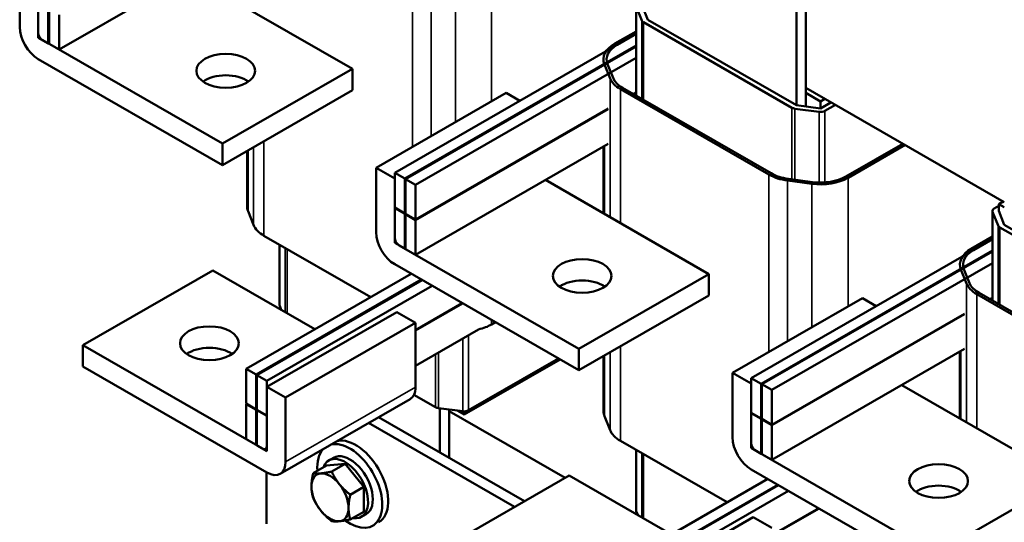
# Model space of a CAD drawing. Units: inches. Extents: x 1.2 to 53.8, y 0.5 to 41.9.
# Drawn here: x 37.8 to 47.2, y 21.2 to 26 of the extents above; entities that cross this region are included whole.
import ezdxf

# ---------------------------------------------------------------- set-up
doc = ezdxf.new("R2010")
doc.units = ezdxf.units.IN
doc.header["$LTSCALE"] = 2.5
doc.header["$MEASUREMENT"] = 0
doc.layers.add('Visible (ANSI)', color=7, linetype='Continuous', lineweight=50)
doc.layers.add('Visible Narrow (ANSI)', color=7, linetype='Continuous', lineweight=35)

msp = doc.modelspace()

# ---------------------------------------------------------------- linework, layer by layer
at = {"layer": 'Visible (ANSI)'}
for p, q in [((45.3326, 25.2131), (45.3326, 27.295)), ((45.2442, 25.2248), (45.2442, 27.2441)), ((40.0584, 26.8108), (38.2226, 25.7537)), ((37.8479, 25.9695), (37.8479, 26.5827)), ((38.0247, 26.4809), (38.0247, 25.9168)), ((41.0157, 25.5705), (39.4601, 26.4663)), ((38.0247, 26.1988), (38.0247, 25.8677)), ((43.717, 25.3164), (43.717, 26.1715)), ((43.7185, 26.1638), (43.7715, 26.0314)), ((43.83, 26.0392), (43.777, 26.1715)), ((38.1201, 25.8127), (38.1201, 26.1438)), ((38.1272, 26.1398), (38.1272, 25.8087)), ((38.2226, 25.7537), (38.2226, 26.0848)), ((43.7876, 26.0148), (45.2018, 25.2004)), ((45.2442, 25.2248), (43.83, 26.0392)), ((43.717, 25.9029), (41.4188, 24.5795)), ((43.717, 25.9273), (43.5153, 25.8112)), ((43.5366, 25.799), (43.717, 25.9029)), ((38.0247, 25.8677), (38.1201, 25.8127)), ((38.0671, 25.8433), (39.7783, 24.8579)), ((38.1272, 25.8168), (38.1201, 25.8127)), ((38.1272, 25.8087), (38.2226, 25.7537)), ((43.717, 25.793), (41.5142, 24.5245)), ((43.717, 25.7848), (41.5213, 24.5204)), ((39.7783, 24.6535), (38.0247, 25.6633)), ((43.717, 25.6749), (41.6168, 24.4655)), ((43.4164, 25.6127), (43.4695, 25.4803)), ((43.4987, 25.4842), (43.4457, 25.6165)), ((39.7783, 24.8579), (41.0157, 25.5705)), ((41.0157, 25.3661), (41.0157, 25.5705)), ((40.0129, 25.4409), (40.0129, 25.4589)), ((39.7783, 24.6535), (41.0157, 25.3661)), ((41.242, 24.6281), (42.4794, 25.3407)), ((42.6101, 25.2655), (42.4794, 25.3407)), ((43.5684, 25.3776), (44.9826, 24.5632)), ((45.0038, 24.5754), (43.5896, 25.3898)), ((43.6932, 25.3301), (43.717, 25.3438)), ((43.717, 25.3397), (43.6968, 25.3281)), ((47.2241, 24.3009), (45.3326, 25.3902)), ((45.474, 25.2597), (45.3326, 25.3411)), ((45.474, 25.1943), (45.2442, 25.2248)), ((45.5166, 25.2842), (45.474, 25.2597)), ((45.474, 25.2597), (45.474, 25.1943)), ((45.5734, 25.2515), (45.474, 25.1943)), ((45.5165, 25.1698), (45.6158, 25.2271)), ((41.6168, 24.1343), (43.4525, 25.1915)), ((43.4525, 25.1874), (41.6168, 24.1303)), ((45.2307, 25.1911), (45.4605, 25.1606)), ((39.7783, 24.8579), (39.7783, 24.6535)), ((43.4525, 24.8563), (41.6168, 23.7991)), ((46.2575, 24.8576), (45.7144, 24.5449)), ((40.0129, 24.2632), (40.0129, 24.7886)), ((43.407, 24.1934), (43.407, 24.8301)), ((45.7357, 24.5326), (46.2787, 24.8453)), ((41.242, 24.015), (41.242, 24.6281)), ((41.242, 24.6281), (41.4188, 24.5263)), ((41.5142, 24.5245), (41.4188, 24.5795)), ((41.4188, 24.5795), (41.4188, 24.2484)), ((41.4188, 24.5263), (41.4188, 23.9622)), ((41.5142, 24.1934), (41.5142, 24.5245)), ((41.6168, 24.4655), (41.5213, 24.5204)), ((41.5213, 24.5204), (41.5213, 24.1893)), ((44.4098, 23.6159), (42.8542, 24.5117)), ((45.161, 24.5062), (45.3908, 24.4757)), ((45.3976, 24.4925), (45.1678, 24.5231)), ((41.6168, 24.1343), (41.6168, 24.4655)), ((47.1711, 24.2824), (47.2137, 24.3069)), ((40.0223, 24.2153), (40.0754, 24.0829)), ((41.4188, 24.2484), (41.5142, 24.1934)), ((41.4223, 24.2463), (41.4188, 24.2443)), ((41.4188, 24.2443), (41.4188, 23.9132)), ((41.5142, 24.1893), (41.4188, 24.2443)), ((41.5142, 24.1934), (41.5213, 24.1975)), ((41.5213, 24.1934), (41.5142, 24.1893)), ((47.1111, 23.3619), (47.1111, 24.217)), ((47.1126, 24.2092), (47.1657, 24.0769)), ((47.1711, 24.2659), (47.1287, 24.2414)), ((47.1711, 24.2824), (47.1711, 24.217)), ((47.2241, 24.2519), (47.1711, 24.2824)), ((47.2241, 24.0847), (47.1711, 24.217)), ((41.5142, 23.8582), (41.5142, 24.1893)), ((41.5213, 24.1893), (41.6168, 24.1343)), ((41.5249, 24.1873), (41.5213, 24.1852)), ((41.5213, 24.1852), (41.5213, 23.8541)), ((41.6168, 24.1303), (41.5213, 24.1852)), ((41.6168, 23.7991), (41.6168, 24.1303)), ((47.1817, 24.0602), (48.5959, 23.2458)), ((48.6383, 23.2703), (47.2241, 24.0847)), ((40.1743, 23.9802), (41.1902, 23.3951)), ((41.4188, 23.9132), (41.5142, 23.8582)), ((47.1111, 23.9484), (44.8129, 22.6249)), ((47.1111, 23.9728), (46.9095, 23.8567)), ((46.9307, 23.8445), (47.1111, 23.9484)), ((40.3229, 23.3189), (40.3229, 23.8946)), ((41.4612, 23.8887), (43.1724, 22.9033)), ((41.5213, 23.8623), (41.5142, 23.8582)), ((41.5213, 23.8541), (41.6168, 23.7991)), ((47.1111, 23.8384), (44.9083, 22.57)), ((47.1111, 23.8303), (44.9154, 22.5659)), ((39.6864, 23.6503), (38.4489, 22.9377)), ((40.6599, 23.0897), (39.6864, 23.6503)), ((43.1724, 22.6989), (41.4188, 23.7088)), ((47.1111, 23.7203), (45.0109, 22.5109)), ((46.8106, 23.6581), (46.8636, 23.5258)), ((46.8928, 23.5297), (46.8398, 23.662)), ((41.5769, 23.6177), (40.0046, 22.7123)), ((41.6723, 23.5628), (40.1, 22.6573)), ((41.6794, 23.5587), (40.1071, 22.6533)), ((43.1724, 22.9033), (44.4098, 23.6159)), ((44.4098, 23.4115), (44.4098, 23.6159)), ((41.7749, 23.5037), (40.2025, 22.5983)), ((43.407, 23.4864), (43.407, 23.5044)), ((43.1724, 22.6989), (44.4098, 23.4115)), ((44.6361, 22.6736), (45.8735, 23.3862)), ((46.0042, 23.3109), (45.8735, 23.3862)), ((46.9625, 23.423), (48.3767, 22.6086)), ((48.3979, 22.6209), (46.9837, 23.4352)), ((47.0873, 23.3756), (47.1111, 23.3892)), ((47.1111, 23.3851), (47.0909, 23.3735)), ((41.44, 23.2537), (40.2025, 22.5411)), ((40.3244, 23.3111), (40.3391, 23.2745)), ((41.6168, 23.1519), (41.44, 23.2537)), ((41.6168, 23.0816), (42.0623, 23.3382)), ((42.0659, 23.3361), (41.6168, 23.0775)), ((45.0109, 22.1798), (46.8466, 23.237)), ((46.8466, 23.2329), (45.0109, 22.1757)), ((41.6168, 23.1519), (40.3793, 22.4393)), ((41.6168, 22.5387), (41.6168, 23.1519)), ((42.2171, 23.088), (41.6168, 22.7423)), ((42.3415, 23.1352), (42.3781, 23.1563)), ((38.4489, 22.9377), (40.1601, 21.9523)), ((38.4489, 22.7334), (38.4489, 22.9377)), ((43.1724, 22.9033), (43.1724, 22.6989)), ((46.8466, 22.9018), (45.0109, 21.8446)), ((42.9932, 22.8021), (42.0799, 22.2762)), ((42.1223, 22.3172), (42.9788, 22.8104)), ((43.407, 22.3086), (43.407, 22.834)), ((46.8011, 22.2389), (46.8011, 22.8755)), ((40.2025, 21.7235), (38.4489, 22.7334)), ((40.1, 22.6573), (40.0046, 22.7123)), ((40.0046, 22.7123), (40.0046, 22.3812)), ((40.1, 22.3262), (40.1, 22.6573)), ((40.2025, 22.5983), (40.1071, 22.6533)), ((40.1071, 22.6533), (40.1071, 22.3222)), ((40.2025, 22.2672), (40.2025, 22.5983)), ((44.6361, 22.0604), (44.6361, 22.6736)), ((44.6361, 22.6736), (44.8129, 22.5718)), ((44.9083, 22.57), (44.8129, 22.6249)), ((44.8129, 22.6249), (44.8129, 22.2938)), ((40.2025, 22.5411), (40.3793, 22.4393)), ((40.2025, 21.977), (40.2025, 22.5411)), ((44.8129, 22.5718), (44.8129, 22.0077)), ((44.9083, 22.2388), (44.9083, 22.57)), ((45.0109, 22.5109), (44.9154, 22.5659)), ((44.9154, 22.5659), (44.9154, 22.2348)), ((45.0109, 22.1798), (45.0109, 22.5109)), ((47.8039, 21.6614), (46.2483, 22.5572)), ((41.5647, 22.4238), (40.3273, 21.7113)), ((40.3793, 22.4393), (40.3793, 21.8261)), ((41.6023, 22.466), (41.8077, 22.3477)), ((40.0046, 22.3812), (40.1, 22.3262)), ((40.0081, 22.3792), (40.0046, 22.3771)), ((40.1, 22.3221), (40.0046, 22.3771)), ((40.0046, 22.3771), (40.0046, 22.0419)), ((40.1, 22.3262), (40.1071, 22.3303)), ((40.1071, 22.3262), (40.1, 22.3221)), ((40.1, 21.9869), (40.1, 22.3221)), ((40.1071, 22.3222), (40.2025, 22.2672)), ((40.1106, 22.3201), (40.1071, 22.3181)), ((40.1071, 22.3181), (40.1071, 21.9829)), ((40.2025, 22.2631), (40.1071, 22.3181)), ((41.8366, 22.3385), (42.0664, 22.308)), ((41.8501, 21.9143), (41.8501, 22.3367)), ((41.9385, 21.8634), (41.9385, 22.325)), ((40.2025, 21.9279), (40.2025, 22.2631)), ((41.265, 22.2513), (42.655, 21.4508)), ((41.9385, 22.3086), (43.0416, 21.6734)), ((42.0799, 22.2762), (42.0123, 22.3152)), ((42.0799, 22.3071), (42.0799, 22.2762)), ((43.4164, 22.2607), (43.4695, 22.1284)), ((44.8129, 22.2938), (44.9083, 22.2388)), ((44.8164, 22.2918), (44.8129, 22.2897)), ((44.8129, 22.2897), (44.8129, 21.9586)), ((44.9083, 22.2348), (44.8129, 22.2897)), ((44.9083, 22.2388), (44.9154, 22.2429)), ((44.9154, 22.2388), (44.9083, 22.2348)), ((44.9083, 21.9037), (44.9083, 22.2348)), ((44.9154, 22.2348), (45.0109, 22.1798)), ((44.919, 22.2327), (44.9154, 22.2307)), ((44.9154, 22.2307), (44.9154, 21.8996)), ((45.0109, 22.1757), (44.9154, 22.2307)), ((41.1699, 22.1965), (42.5599, 21.396)), ((45.0109, 21.8446), (45.0109, 22.1757)), ((40.0046, 22.0419), (40.1, 21.9869)), ((40.1, 21.9869), (40.1071, 21.991)), ((40.1071, 21.9829), (40.2025, 21.9279)), ((43.5684, 22.0256), (44.5844, 21.4406)), ((44.8129, 21.9586), (44.9083, 21.9037)), ((40.8366, 21.8651), (40.7921, 21.8395)), ((43.717, 21.3644), (43.717, 21.9401)), ((44.8553, 21.9342), (46.5665, 20.9488)), ((44.9154, 21.9077), (44.9083, 21.9037)), ((44.9154, 21.8996), (45.0109, 21.8446)), ((40.6422, 21.717), (40.77, 21.7907)), ((40.9468, 21.8069), (40.77, 21.7907)), ((40.8189, 21.7332), (40.9468, 21.8069)), ((41.1236, 21.5871), (40.9468, 21.8069)), ((46.5665, 20.7444), (44.8129, 21.7542)), ((40.1994, 21.234), (40.1994, 21.7253)), ((43.0805, 21.6958), (41.843, 20.9832)), ((44.054, 21.1352), (43.0805, 21.6958)), ((44.971, 21.6632), (43.3987, 20.7578)), ((46.5665, 20.9488), (47.8039, 21.6614)), ((40.9957, 21.5134), (41.1236, 21.5871)), ((41.1236, 21.3511), (41.1236, 21.5871)), ((45.0664, 21.6082), (43.4941, 20.7028)), ((45.0735, 21.6042), (43.5012, 20.6987)), ((45.169, 21.5492), (43.5967, 20.6437)), ((46.8011, 21.5318), (46.8011, 21.5499)), ((45.0109, 21.127), (45.4565, 21.3836)), ((45.46, 21.3816), (45.0109, 21.1229)), ((40.9957, 21.2774), (41.1236, 21.3511)), ((41.146, 21.3279), (41.1015, 21.3022)), ((44.8341, 21.2991), (43.5967, 20.5865)), ((43.7185, 21.3566), (43.7332, 21.3199)), ((45.0109, 21.1973), (44.8341, 21.2991))]:
    msp.add_line(p, q, dxfattribs=at)
for centre, major_axis, ratio, start_param, end_param in [((43.83, 26.0392), (-0.06, 0), 0.575862, 0.226799, 0.785398), ((38.0247, 25.8677), (-0.1248, 0.2166), 0.578093, 0.787332, 2.358128), ((38.0671, 25.8923), (0.0299, -0.052), 0.578093, 3.928925, 5.499721), ((43.777, 25.6606), (-0.37, 0), 0.575862, 5.497787, 6.509984), ((43.777, 25.6606), (-0.34, 0), 0.575862, 5.497787, 6.509984), ((39.8101, 25.3477), (-0.28, 0), 0.575862, 3.828038, 5.59674), ((43.83, 25.5282), (-0.37, 0), 0.575862, 0.226799, 0.785398), ((43.83, 25.5282), (-0.34, 0), 0.575862, 0.226799, 0.785398), ((45.2442, 25.2248), (0.06, 0), 0.575862, 3.926991, 4.48559), ((45.474, 25.1943), (0.06, 0), 0.575862, 4.48559, 5.497787), ((45.2442, 24.7138), (-0.34, 0), 0.575862, 0.785398, 1.343997), ((45.2442, 24.7138), (0.37, 0), 0.575862, 3.926991, 4.48559), ((45.474, 24.6833), (0.37, 0), 0.575862, 4.48559, 5.497787), ((45.474, 24.6833), (-0.34, 0), 0.575862, 1.343997, 2.356194), ((40.3829, 24.2632), (-0.37, 0), 0.575862, 0, 0.226799), ((47.1711, 24.217), (-0.06, 0), 0.575862, 5.497787, 6.509984), ((40.4359, 24.1308), (-0.37, 0), 0.575862, 0.226799, 0.785398), ((41.4188, 23.9132), (-0.1248, 0.2166), 0.578093, 0.787332, 2.358128), ((47.2241, 24.0847), (-0.06, 0), 0.575862, 0.226799, 0.785398), ((41.4612, 23.9378), (0.0299, -0.052), 0.578093, 3.928925, 5.499721), ((47.1711, 23.706), (-0.37, 0), 0.575862, 5.497787, 6.509984), ((47.1711, 23.706), (-0.34, 0), 0.575862, 5.497787, 6.509984), ((43.2042, 23.3932), (-0.28, 0), 0.575862, 3.828038, 5.59674), ((47.2241, 23.5737), (-0.37, 0), 0.575862, 0.226799, 0.785398), ((47.2241, 23.5737), (-0.34, 0), 0.575862, 0.226799, 0.785398), ((40.3829, 23.3189), (-0.06, 0), 0.575862, 0, 0.226799), ((42.0799, 23.2859), (0.37, 0), 0.575862, 5.092322, 5.497787), ((39.6545, 22.7517), (-0.28, 0), 0.575862, 3.828038, 5.59674), ((41.44, 22.6405), (0.1248, -0.2166), 0.578093, 0, 0.787332), ((41.8501, 22.3722), (0.06, 0), 0.575862, 3.926991, 4.48559), ((42.0799, 22.3416), (0.06, 0), 0.575862, 4.48559, 5.497787), ((43.777, 22.3086), (-0.37, 0), 0.575862, 0, 0.226799), ((43.83, 22.1763), (-0.37, 0), 0.575862, 0.226799, 0.785398), ((41.0479, 21.6291), (-0.2183, 0.3791), 0.578093, 3.141593, 6.107989), ((44.8129, 21.9586), (-0.1248, 0.2166), 0.578093, 0.787332, 2.358128), ((40.1601, 22.0014), (0.0299, -0.052), 0.578093, 5.499721, 7.070517), ((40.9913, 21.5965), (-0.2183, 0.3791), 0.578093, 0.175196, 0.880177), ((40.9913, 21.5965), (-0.2183, 0.3791), 0.578093, 2.214855, 6.107989), ((44.8553, 21.9832), (0.0299, -0.052), 0.578093, 3.928925, 5.499721), ((40.9468, 21.5709), (0.1547, -0.2686), 0.578093, 5.829898, 9.878066), ((40.9913, 21.5965), (0.1547, -0.2686), 0.578093, 0, 3.141593), ((40.2025, 21.9279), (0.1248, -0.2166), 0.578093, 5.499721, 7.070517), ((40.8031, 21.4881), (-0.1248, 0.2166), 0.578093, 6.02332, 7.070517), ((40.8031, 21.4881), (-0.1248, 0.2166), 0.578093, 4.976122, 6.02332), ((40.8031, 21.4881), (0.1248, -0.2166), 0.578093, 3.928925, 4.976122), ((40.8031, 21.4881), (-0.1248, 0.2166), 0.578093, 3.928925, 4.976122), ((46.5983, 21.4387), (-0.28, 0), 0.575862, 3.828038, 5.59674), ((40.8031, 21.4881), (0.1248, -0.2166), 0.578093, 6.02332, 7.070517), ((40.8031, 21.4881), (0.1248, -0.2166), 0.578093, 4.976122, 6.02332), ((43.777, 21.3644), (-0.06, 0), 0.575862, 0, 0.226799)]:
    msp.add_ellipse(centre, major_axis=major_axis, ratio=ratio, start_param=start_param, end_param=end_param, dxfattribs=at)
for centre, major_axis in [((39.8101, 25.5521), (0.28, 0)), ((43.2042, 23.5976), (0.28, 0)), ((39.6545, 22.9561), (-0.28, 0)), ((46.5983, 21.643), (0.28, 0))]:
    msp.add_ellipse(centre, major_axis=major_axis, ratio=0.575862, dxfattribs=at)
for points, weights in [([(40.6422, 21.717), (40.6264, 21.6447), (40.6264, 21.5899)], [1.70791955648, 1.84002759393, 1.84002759393]), ([(40.7148, 21.716), (40.6737, 21.7123), (40.6422, 21.717)], [1.84002759393, 1.84002759393, 1.70791955648]), ([(40.8189, 21.7332), (40.7558, 21.7198), (40.7148, 21.716)], [1.70791955648, 1.84002759393, 1.84002759393]), ([(40.8915, 21.6142), (40.8505, 21.6653), (40.8189, 21.7332)], [1.84002759393, 1.84002759393, 1.70791955648]), ([(40.6264, 21.5899), (40.6264, 21.5352), (40.6422, 21.481)], [1.84002759393, 1.84002759393, 1.70791955648]), ([(40.9957, 21.5134), (40.9326, 21.5632), (40.8915, 21.6142)], [1.70791955648, 1.84002759393, 1.84002759393]), ([(40.6422, 21.481), (40.6737, 21.413), (40.7148, 21.362)], [1.70791955648, 1.84002759393, 1.84002759393]), ([(40.9799, 21.3863), (40.9799, 21.4411), (40.9957, 21.5134)], [1.84002759393, 1.84002759393, 1.70791955648]), ([(40.9957, 21.2774), (40.9799, 21.3316), (40.9799, 21.3863)], [1.70791955648, 1.84002759393, 1.84002759393]), ([(40.7148, 21.362), (40.7558, 21.311), (40.8189, 21.2612)], [1.84002759393, 1.84002759393, 1.70791955648]), ([(40.8189, 21.2612), (40.8505, 21.2565), (40.8915, 21.2602)], [1.70791955648, 1.84002759393, 1.84002759393]), ([(40.8915, 21.2602), (40.9326, 21.264), (40.9957, 21.2774)], [1.84002759393, 1.84002759393, 1.70791955648])]:
    msp.add_rational_spline(points, weights, degree=2, dxfattribs=at)
at = {"layer": 'Visible Narrow (ANSI)'}
for p, q in [((41.5885, 24.8276), (41.5885, 26.5177)), ((41.7669, 24.9304), (41.7669, 26.4608)), ((42.3415, 25.2613), (42.3415, 26.4872)), ((41.9967, 25.0627), (41.9967, 26.4302)), ((43.7185, 25.3155), (43.7185, 26.1638)), ((43.7715, 25.285), (43.7715, 26.0314)), ((43.7876, 25.2758), (43.7876, 26.0148)), ((43.4164, 25.6118), (43.4164, 25.6127)), ((40.0223, 25.447), (40.0223, 25.4529)), ((43.4695, 24.1574), (43.4695, 25.4803)), ((43.5684, 24.1005), (43.5684, 25.3776)), ((45.2018, 24.5185), (45.2018, 25.2004)), ((45.2307, 24.5147), (45.2307, 25.1911)), ((45.4605, 24.4877), (45.4605, 25.1606)), ((45.5165, 24.489), (45.5165, 25.1698)), ((40.1743, 23.9802), (40.1743, 24.8815)), ((40.0223, 24.2153), (40.0223, 24.794)), ((40.0754, 24.0829), (40.0754, 24.8246)), ((43.4164, 24.188), (43.4164, 24.8355)), ((44.9826, 22.8731), (44.9826, 24.5632)), ((45.161, 22.9759), (45.161, 24.5062)), ((45.3908, 23.1082), (45.3908, 24.4757)), ((45.7357, 23.3068), (45.7357, 24.5326)), ((47.1126, 23.361), (47.1126, 24.2092)), ((47.1657, 23.3305), (47.1657, 24.0769)), ((47.1817, 23.3212), (47.1817, 24.0602)), ((40.3244, 23.3111), (40.3244, 23.8937)), ((40.3774, 23.2524), (40.3774, 23.8632)), ((40.3935, 23.2431), (40.3935, 23.8539)), ((46.8106, 23.6572), (46.8106, 23.6581)), ((43.4164, 23.4924), (43.4164, 23.4984)), ((46.8636, 22.2029), (46.8636, 23.5258)), ((46.9625, 22.1459), (46.9625, 23.423)), ((42.3415, 23.1352), (42.3415, 23.1774)), ((42.0664, 22.308), (42.0664, 23.0012)), ((42.1223, 22.3172), (42.1223, 23.0334)), ((43.5684, 22.0256), (43.5684, 22.927)), ((46.8106, 22.2334), (46.8106, 22.881)), ((41.8077, 22.3477), (41.8077, 22.8522)), ((41.8366, 22.3385), (41.8366, 22.8689)), ((43.4164, 22.2607), (43.4164, 22.8395)), ((43.4695, 22.1284), (43.4695, 22.87)), ((41.6168, 22.5387), (40.3793, 21.8261)), ((43.7185, 21.3566), (43.7185, 21.9392)), ((43.7715, 21.2978), (43.7715, 21.9086)), ((43.7876, 21.2886), (43.7876, 21.8994)), ((46.8106, 21.5379), (46.8106, 21.5438))]:
    msp.add_line(p, q, dxfattribs=at)

doc.saveas('drawing.dxf')
